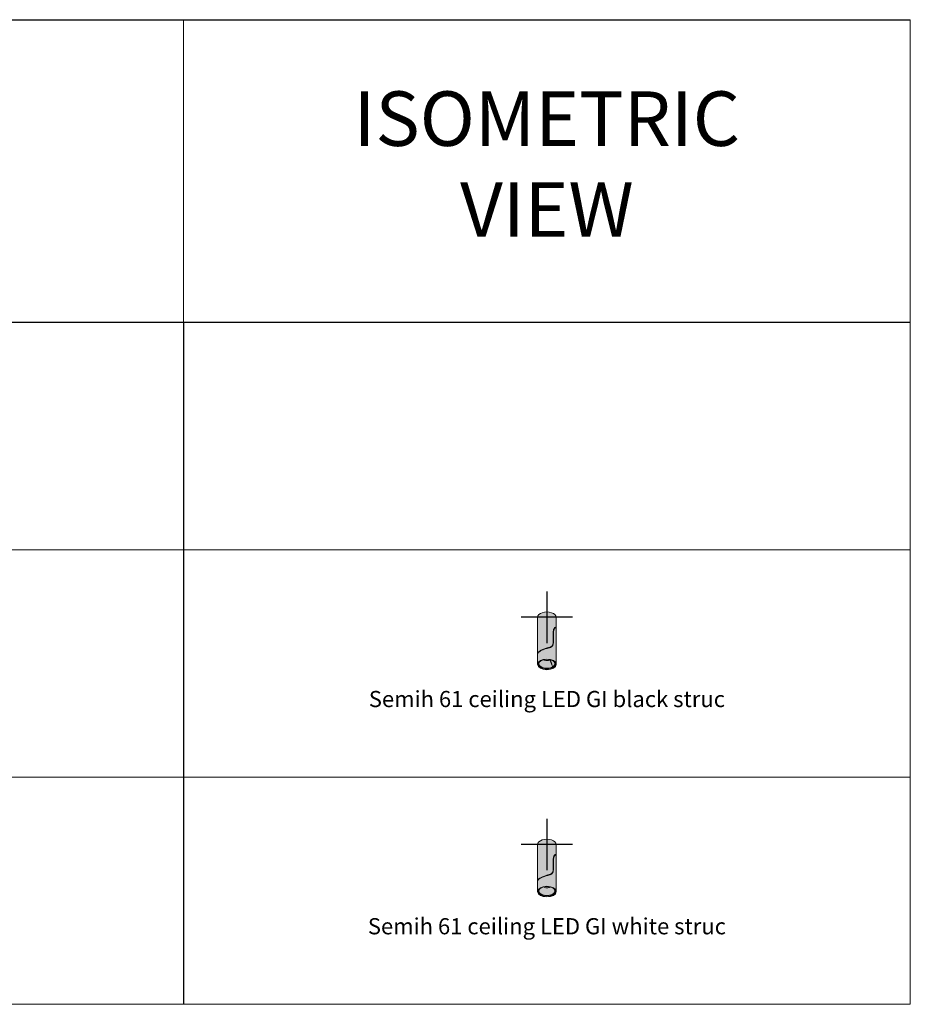
# Model space of a CAD drawing. Units: millimetres. Extents: x -8464 to 36887, y -14478 to -4767.
# Drawn here: x 33946 to 36887, y -8017 to -4767 of the extents above; entities that cross this region are included whole.
import ezdxf

# ---------------------------------------------------------------- set-up
doc = ezdxf.new("R2010")
doc.units = ezdxf.units.MM
doc.layers.add('Z-631_Modular', color=7, linetype='Continuous')
doc.styles.add('MODULARtext', font='verdana.ttf', dxfattribs={"height": 2})
doc.styles.add('T_Dim', font='arial.ttf', dxfattribs={"height": 2})

# ---------------------------------------------------------------- blocks, each defined once
blk = doc.blocks.new('Center_cross')
at = {"color": 1}
for p, q in [((0, 85), (0, -85)), ((85, 0), (-85, 0))]:
    blk.add_line(p, q, dxfattribs=at)
blk = doc.blocks.new('13440009     Semih 61 ceiling LED 2700K Tre dim GI white struc_ISO')
at = {"layer": 'Z-631_Modular', "lineweight": 18}
h = blk.add_hatch(color=256, dxfattribs=at)
h.dxf.hatch_style = 1
h.set_gradient(color1=(192, 192, 192), tint=1, name='CYLINDER')
edge = h.paths.add_edge_path()
edge.add_ellipse((0, 0), major_axis=(30.5, 0), ratio=0.57735, start_angle=0, end_angle=180)
edge.add_line((-30.5, 0), (-30.5, -155.5))
edge.add_ellipse((0, -155.5), major_axis=(-30.5, 0), ratio=0.57735, start_angle=180, end_angle=359.995, ccw=False)
edge.add_line((30.5, -155.5), (30.5, 0))
h = blk.add_hatch(color=256, dxfattribs=at)
h.dxf.hatch_style = 1
h.set_gradient(color1=(192, 192, 192), tint=1, name='INVCYLINDER')
edge = h.paths.add_edge_path()
edge.add_ellipse((0, -155.5), major_axis=(-30.5, 0), ratio=0.57735, start_angle=180, end_angle=359.995)
edge.add_line((-30.5, -155.5), (-30.5, -155.5))
edge.add_ellipse((0, -155.5), major_axis=(-30.5, 0), ratio=0.57735, start_angle=0, end_angle=180)
edge = h.paths.add_edge_path(flags=16)
edge.add_ellipse((0, -155.5), major_axis=(-29, 0), ratio=0.57735, start_angle=0, end_angle=360)
h = blk.add_hatch(color=256, dxfattribs=at)
h.set_gradient(color1=(243, 117, 27), color2=(49, 76, 252), tint=1, name='INVSPHERICAL')
edge = h.paths.add_edge_path()
edge.add_ellipse((0, -155.5), major_axis=(-29, 0), ratio=0.57735, start_angle=0, end_angle=360)
at = {"layer": 'Z-631_Modular', "color": 251, "lineweight": 18, "true_color": 0x636466}
for p, q in [((-30.5, -118.9), (-30.5, 0)), ((30.5, -35.2), (30.5, 0)), ((21.1, -78.6), (21.1, -51.4)), ((21.1, -78.7), (21.1, -51.5)), ((21.8, -79.2), (21.8, -52)), ((22.1, -52), (22.1, -79.2)), ((22.7, -43.6), (22.7, -43.6)), ((30.4, -35.9), (30.4, -35.9)), ((30.5, -36.5), (30.5, -155.5)), ((-30.5, -120.2), (-30.5, -155.5)), ((-22, -110.7), (-22, -110.7))]:
    blk.add_line(p, q, dxfattribs=at)
at = {"layer": 'Z-631_Modular', "lineweight": 18}
for p, q in [((-28.5, -152.3), (-28.5, -152.9)), ((28.4, -152.3), (28.4, -152.9))]:
    blk.add_line(p, q, dxfattribs=at)
at = {"layer": 'Z-631_Modular', "color": 251, "lineweight": 18, "true_color": 0x636466}
for centre, major_axis, ratio, start_param, end_param in [((0, 0), (30.5, 0), 0.57735, 0, 3.141593), ((0.3, -77.9), (17.3, 29.9), 0.57735, 6.057693, 6.057696), ((0.3, -77.9), (17.3, 29.9), 0.57735, 6.000399, 6.052903), ((20.9, -51.5), (0.2, 0), 0.57735, 0, 0.808778), ((21.9, -52.1), (-0.2, 0), 0.57735, 3.903611, 5.497787), ((14.8, -86.3), (28, 48.6), 0.57735, 0.501834, 0.501971), ((14.8, -86.3), (28, 48.6), 0.57735, 0.490281, 0.490376), ((30.3, -35.1), (0.2, 0.012), 0.945422, 4.378313, 6.232948), ((14.8, -86.3), (28, 48.6), 0.57735, 0.386572, 0.387723), ((30.3, -36.3), (0.2, 0.012), 0.948065, 6.23172, 6.283185), ((0.3, -77.9), (-17.3, -29.9), 0.57735, 1.792656, 1.792723), ((20.9, -78.7), (0.2, 0), 0.57735, 0, 0.808778), ((0.3, -77.9), (-17.3, -29.9), 0.57735, 1.79825, 1.853583), ((21.9, -79.2), (-0.2, 0), 0.57735, 3.903611, 5.497787), ((-30.3, -119.2), (-0.2, -0.012), 0.948065, 0, 0.922233), ((-30.3, -119.2), (-0.2, -0.012), 0.948065, 0.935684, 0.938058), ((-14.8, -69.2), (-27.5, -47.7), 0.57735, 1.161108, 1.16111), ((-14.8, -69.2), (-27.5, -47.7), 0.57735, 1.164247, 1.195133), ((0.6, -101.3), (0.046, -0.195), 0.182021, 0.882709, 2.162124), ((0.6, -102.6), (-0.044, 0.195), 0.17751, 5.304963, 6.283185)]:
    blk.add_ellipse(centre, major_axis=major_axis, ratio=ratio, start_param=start_param, end_param=end_param, dxfattribs=at)
for major_axis in [(-30.5, 0), (-29, 0)]:
    blk.add_ellipse((0, -155.5), major_axis=major_axis, ratio=0.57735, dxfattribs=at)
at = {"layer": 'Z-631_Modular', "lineweight": 18}
for centre, major_axis, start_param, end_param in [((0, -152.9), (-26.6, 0), 5.785472, 9.922491), ((0, -152.9), (-28.4, 0), 6.233547, 9.474417), ((0, -152.3), (-28.5, 0), 6.279433, 6.283185), ((0, -134.3), (-14.8, 0), 0.731282, 2.356204), ((0, -134.3), (14.8, 0), 5.497796, 5.551904), ((0, -152.3), (28.5, 0), 0, 0.003752)]:
    blk.add_ellipse(centre, major_axis=major_axis, ratio=0.57735, start_param=start_param, end_param=end_param, dxfattribs=at)
at = {"layer": 'Z-631_Modular', "color": 251, "lineweight": 18, "true_color": 0x636466}
for points, knots in [([(21.1, -51.4), (21.1, -48.3), (21.2, -45.3), (21.8, -42.5), (21.8, -42.5), (21.8, -42.5), (21.8, -42.4), (22.1, -41.1), (22.5, -39.9), (23, -38.8), (23.5, -37.6), (24, -36.6), (24.6, -35.8), (24.7, -35.8), (24.7, -35.7), (24.7, -35.7), (25.3, -34.9), (26, -34.3), (26.6, -33.9), (27.3, -33.4), (27.9, -33.2), (28.5, -33.1), (28.5, -33.1), (28.5, -33.1), (28.5, -33.1), (29.1, -33.1), (29.6, -33.3), (29.9, -33.6), (29.9, -33.6), (29.9, -33.6), (29.9, -33.6), (30.2, -33.9), (30.5, -34.4), (30.5, -35)], [0, 0, 0, 0, 0.246667, 0.246667, 0.246667, 0.25, 0.25, 0.25, 0.370552, 0.370552, 0.370552, 0.496112, 0.496112, 0.496112, 0.5, 0.5, 0.5, 0.621893, 0.621893, 0.621893, 0.747785, 0.747785, 0.747785, 0.75, 0.75, 0.75, 0.873841, 0.873841, 0.873841, 0.875, 0.875, 0.875, 1, 1, 1, 1]), ([(28.7, -33.4), (27.9, -33.3), (26.9, -33.7), (25, -35.4), (24.1, -36.6), (22.5, -39.9), (21.9, -41.9), (21.2, -46.5), (21.1, -49), (21.1, -51.5)], [0, 0, 0, 0, 0.880717, 0.880717, 1.723311, 1.723311, 2.63906, 2.63906, 3.567965, 3.567965, 3.567965, 3.567965]), ([(21.8, -52), (21.8, -49), (22, -46), (23, -40.8), (24, -38.6), (26.2, -35.4), (27.5, -34.5), (28.7, -34.4), (28.8, -34.4), (28.9, -34.4)], [0, 0, 0, 0, 0.25, 0.25, 0.5, 0.5, 0.75, 0.75, 0.7836518, 0.7836518, 0.7836518, 0.7836518]), ([(30.5, -36.3), (30.4, -35.7), (30.3, -35.3), (29.9, -35), (29.6, -34.7), (29.2, -34.5), (28.7, -34.6), (28.7, -34.6), (28.7, -34.6), (28.7, -34.6), (27.7, -34.7), (26.4, -35.6), (25.3, -37.1), (25.3, -37.1), (25.3, -37.1), (25.3, -37.1), (24.7, -37.9), (24.2, -38.9), (23.8, -39.9), (23.4, -41), (23, -42.2), (22.8, -43.5), (22.8, -43.5), (22.8, -43.5), (22.8, -43.5), (22.2, -46.1), (22.1, -49), (22.1, -52)], [0, 0, 0, 0, 0.125416, 0.125416, 0.125416, 0.25, 0.25, 0.25, 0.250732, 0.250732, 0.250732, 0.5, 0.5, 0.5, 0.500924, 0.500924, 0.500924, 0.625804, 0.625804, 0.625804, 0.75, 0.75, 0.75, 0.750577, 0.750577, 0.750577, 1, 1, 1, 1]), ([(30.2, -35.2), (30.2, -34.6), (30, -34.1), (29.7, -33.8), (29.7, -33.8), (29.7, -33.8), (29.7, -33.8), (29.4, -33.5), (29.1, -33.4), (28.7, -33.4)], [0, 0, 0, 0, 0.125, 0.125, 0.125, 0.1254649, 0.1254649, 0.1254649, 0.2212682, 0.2212682, 0.2212682, 0.2212682]), ([(28.9, -34.4), (29.6, -34.5), (30.2, -35), (30.4, -35.9), (30.5, -36.1), (30.5, -36.3)], [0, 0, 0, 0, 0.7600715, 0.7600715, 0.9522977, 0.9522977, 0.9522977, 0.9522977]), ([(0.6, -101.2), (2.4, -100.8), (4.1, -100.4), (5.7, -99.9), (7.3, -99.5), (8.9, -99), (10.3, -98.4), (10.3, -98.4), (10.3, -98.4), (10.3, -98.4), (13.1, -97.2), (15.4, -95.8), (17, -93.9), (17, -93.9), (17, -93.9), (17, -93.9), (17.9, -93), (18.5, -91.9), (19.1, -90.8), (19.6, -89.6), (20, -88.4), (20.3, -87.1), (20.3, -87.1), (20.3, -87.1), (20.3, -87.1), (20.9, -84.5), (21.1, -81.6), (21.1, -78.6)], [0, 0, 0, 0, 0.125416, 0.125416, 0.125416, 0.25, 0.25, 0.25, 0.250732, 0.250732, 0.250732, 0.5, 0.5, 0.5, 0.500924, 0.500924, 0.500924, 0.625804, 0.625804, 0.625804, 0.75, 0.75, 0.75, 0.750577, 0.750577, 0.750577, 1, 1, 1, 1]), ([(22.1, -79.2), (22.1, -82.3), (21.9, -85.3), (21.3, -88), (21.3, -88.1), (21.3, -88.1), (21.3, -88.1), (21, -89.5), (20.6, -90.7), (20.1, -91.8), (19.5, -93), (18.8, -94.1), (18, -95.1), (17.9, -95.1), (17.9, -95.1), (17.9, -95.2), (17, -96.1), (16, -96.9), (14.9, -97.6), (13.7, -98.4), (12.4, -99), (10.9, -99.6), (10.9, -99.6), (10.8, -99.6), (10.8, -99.6), (9.3, -100.2), (7.7, -100.7), (6, -101.2), (6, -101.2), (6, -101.2), (6, -101.2), (4.3, -101.6), (2.5, -102), (0.6, -102.5)], [0, 0, 0, 0, 0.246667, 0.246667, 0.246667, 0.25, 0.25, 0.25, 0.370552, 0.370552, 0.370552, 0.496112, 0.496112, 0.496112, 0.5, 0.5, 0.5, 0.621893, 0.621893, 0.621893, 0.747785, 0.747785, 0.747785, 0.75, 0.75, 0.75, 0.873841, 0.873841, 0.873841, 0.875, 0.875, 0.875, 1, 1, 1, 1]), ([(0.6, -102.4), (3.2, -101.8), (5.9, -101.1), (10.5, -99.7), (12.6, -98.8), (16, -96.8), (17.4, -95.5), (18.6, -93.9), (18.7, -93.7), (18.8, -93.6)], [0, 0, 0, 0, 0.840789, 0.840789, 1.660339, 1.660339, 2.490499, 2.490499, 2.574471, 2.574471, 2.574471, 2.574471]), ([(18.2, -92.6), (17.9, -93.1), (17.5, -93.6), (15.4, -96), (13.2, -97.5), (9, -99.2), (7.4, -99.7), (4.1, -100.6), (2.4, -101), (0.7, -101.4)], [0.4362436, 0.4362436, 0.4362436, 0.4362436, 0.5, 0.5, 0.75, 0.75, 0.875, 0.875, 1, 1, 1, 1]), ([(14.8, -97.5), (15.9, -96), (17, -94.5), (18.1, -92.9), (18.1, -92.7), (18.2, -92.6)], [2.147154, 2.147154, 2.147154, 2.147154, 2.2649843, 2.2649843, 2.2749189, 2.2749189, 2.2749189, 2.2749189]), ([(21.1, -78.7), (21.1, -81.2), (21, -83.7), (20.2, -88.5), (19.4, -90.7), (18.2, -92.6)], [0, 0, 0, 0, 0.938034, 0.938034, 1.921631, 1.921631, 1.921631, 1.921631]), ([(18.8, -93.6), (19.1, -93), (19.5, -92.4), (19.8, -91.8), (20.3, -90.7), (20.7, -89.4), (21, -88.1), (21, -88), (21, -88), (21, -88), (21.6, -85.3), (21.8, -82.3), (21.8, -79.2)], [0.5621772, 0.5621772, 0.5621772, 0.5621772, 0.6270507, 0.6270507, 0.6270507, 0.75, 0.75, 0.75, 0.7518817, 0.7518817, 0.7518817, 1, 1, 1, 1]), ([(-30.5, -119), (-30.5, -118.4), (-30.3, -117.8), (-30, -117.1), (-29.7, -116.4), (-29.1, -115.7), (-28.4, -114.9), (-27.6, -114.2), (-26.7, -113.4), (-25.5, -112.6), (-24.4, -111.8), (-23, -110.9), (-21.6, -110.1), (-20.1, -109.2), (-18.5, -108.4), (-16.7, -107.5), (-15, -106.7), (-13.2, -105.8), (-11.2, -105.1), (-9.3, -104.3), (-7.4, -103.6), (-5.4, -102.9), (-3.4, -102.3), (-1.4, -101.7), (0.6, -101.2)], [0.0127626, 0.0127626, 0.0127626, 0.0127626, 0.1249702, 0.1249702, 0.1249702, 0.2499584, 0.2499584, 0.2499584, 0.3749689, 0.3749689, 0.3749689, 0.4999989, 0.4999989, 0.4999989, 0.6250272, 0.6250272, 0.6250272, 0.75, 0.75, 0.75, 0.8750309, 0.8750309, 0.8750309, 1, 1, 1, 1]), ([(-30.5, -120.2), (-30.5, -119), (-29.9, -117.8), (-27.8, -115.4), (-26.1, -114), (-22.1, -111.4), (-19.8, -110.1), (-14.9, -107.7), (-12.2, -106.5), (-6.7, -104.4), (-3.7, -103.4), (-0.3, -102.6), (0.1, -102.5), (0.6, -102.4)], [0, 0, 0, 0, 1.025124, 1.025124, 2.049284, 2.049284, 2.97534, 2.97534, 3.851716, 3.851716, 4.777552, 4.777552, 4.908605, 4.908605, 4.908605, 4.908605]), ([(0.6, -102.5), (-1.4, -102.9), (-3.4, -103.5), (-5.4, -104.1), (-7.4, -104.7), (-9.4, -105.5), (-11.3, -106.2), (-13.2, -107), (-15, -107.8), (-16.7, -108.7), (-18.4, -109.5), (-20.1, -110.4), (-21.6, -111.2), (-23, -112.1), (-24.4, -112.9), (-25.5, -113.7), (-26.7, -114.6), (-27.6, -115.3), (-28.4, -116.1), (-29.1, -116.9), (-29.7, -117.6), (-30, -118.3), (-30.4, -119), (-30.5, -119.6), (-30.5, -120.2)], [0, 0, 0, 0, 0.1249718, 0.1249718, 0.1249718, 0.2499606, 0.2499606, 0.2499606, 0.3749706, 0.3749706, 0.3749706, 0.499999, 0.499999, 0.499999, 0.6250258, 0.6250258, 0.6250258, 0.75, 0.75, 0.75, 0.8750294, 0.8750294, 0.8750294, 0.9872428, 0.9872428, 0.9872428, 0.9872428]), ([(0.7, -101.4), (-1.3, -101.9), (-3.3, -102.5), (-5.3, -103.1), (-7.3, -103.8), (-9.2, -104.5), (-11.1, -105.3), (-13, -106.1), (-14.9, -106.9), (-16.6, -107.8), (-18.3, -108.6), (-20, -109.5), (-21.4, -110.3), (-22.9, -111.2), (-24.2, -112), (-25.4, -112.8), (-26.5, -113.6), (-27.4, -114.4), (-28.2, -115.2), (-29, -115.9), (-29.5, -116.6), (-29.9, -117.3), (-30.2, -117.9), (-30.3, -118.5), (-30.4, -119.1)], [0, 0, 0, 0, 0.1249045, 0.1249045, 0.1249045, 0.2498869, 0.2498869, 0.2498869, 0.3749286, 0.3749286, 0.3749286, 0.5, 0.5, 0.5, 0.625, 0.625, 0.625, 0.75, 0.75, 0.75, 0.875, 0.875, 0.875, 0.9865343, 0.9865343, 0.9865343, 0.9865343])]:
    blk.add_open_spline(points, degree=3, knots=knots, dxfattribs=at)
for points in [[(24, -39.4), (24, -39.4), (24, -39.4), (24, -39.4)], [(26.3, -34.3), (27.2, -34.3), (28, -34.3), (28.9, -34.4)], [(28.7, -33.4), (28.7, -33.4), (28.7, -33.4), (28.7, -33.4)], [(30.2, -35.3), (30.2, -35.3), (30.2, -35.3), (30.2, -35.2)], [(30.5, -35.3), (30.5, -35.5), (30.5, -35.7), (30.4, -35.9)], [(30.5, -35), (30.5, -35.1), (30.5, -35.2), (30.5, -35.3)], [(30.5, -35.3), (30.5, -35.3), (30.5, -35.3), (30.5, -35.3)], [(30.5, -36.5), (30.5, -36.4), (30.5, -36.4), (30.5, -36.3)], [(30.5, -36.3), (30.5, -36.4), (30.5, -36.4), (30.5, -36.5)], [(18.2, -92.6), (18.2, -92.6), (18.2, -92.6), (18.2, -92.6)], [(18.8, -93.6), (18.8, -93.6), (18.8, -93.6), (18.8, -93.6)], [(-30.5, -119.2), (-30.5, -119.1), (-30.5, -119), (-30.5, -119)], [(-30.5, -119.5), (-30.5, -119.4), (-30.5, -119.3), (-30.5, -119.2)], [(-30.5, -119.5), (-30.5, -119.5), (-30.5, -119.5), (-30.5, -119.5)], [(-30.5, -120.2), (-30.5, -120.2), (-30.5, -120.2), (-30.5, -120.2)], [(-30.4, -119.1), (-30.4, -119.1), (-30.4, -119.1), (-30.4, -119.1)], [(-22.3, -110.5), (-22.3, -110.5), (-22.3, -110.5), (-22.3, -110.5)], [(-22.3, -110.8), (-22.3, -110.8), (-22.3, -110.8), (-22.3, -110.8)], [(-21.9, -110.3), (-21.9, -110.3), (-21.9, -110.3), (-21.9, -110.3)], [(-16.9, -107.6), (-16.9, -107.6), (-16.9, -107.6), (-16.9, -107.6)], [(14.6, -97.8), (14.6, -97.8), (14.6, -97.8), (14.6, -97.8)]]:
    blk.add_open_spline(points, degree=3, dxfattribs=at)
blk = doc.blocks.new('13440032     Semih 61 ceiling LED 2700K Tre dim GI black struc_ISO')
at = {"layer": 'Z-631_Modular', "lineweight": 18}
h = blk.add_hatch(color=256, dxfattribs=at)
h.dxf.hatch_style = 1
h.set_gradient(color1=(51, 51, 51), color2=(107, 107, 107), tint=1, name='CYLINDER')
edge = h.paths.add_edge_path()
edge.add_ellipse((0, 0), major_axis=(30.5, 0), ratio=0.57735, start_angle=0, end_angle=180)
edge.add_line((-30.5, 0), (-30.5, -155.5))
edge.add_ellipse((0, -155.5), major_axis=(-30.5, 0), ratio=0.57735, start_angle=180, end_angle=359.995, ccw=False)
edge.add_line((30.5, -155.5), (30.5, 0))
h = blk.add_hatch(color=256, dxfattribs=at)
h.dxf.hatch_style = 1
h.set_gradient(color1=(51, 51, 51), color2=(107, 107, 107), tint=1, name='INVCYLINDER')
edge = h.paths.add_edge_path()
edge.add_ellipse((0, -155.5), major_axis=(-30.5, 0), ratio=0.57735, start_angle=180, end_angle=359.995)
edge.add_line((-30.5, -155.5), (-30.5, -155.5))
edge.add_ellipse((0, -155.5), major_axis=(-30.5, 0), ratio=0.57735, start_angle=0, end_angle=180)
edge = h.paths.add_edge_path(flags=16)
edge.add_ellipse((0, -155.5), major_axis=(-29, 0), ratio=0.57735, start_angle=0, end_angle=360)
h = blk.add_hatch(color=256, dxfattribs=at)
h.set_gradient(color1=(243, 117, 27), color2=(49, 76, 252), tint=1, name='INVSPHERICAL')
edge = h.paths.add_edge_path()
edge.add_ellipse((0, -155.5), major_axis=(-29, 0), ratio=0.57735, start_angle=0, end_angle=360)
for p, q in [((-30.5, -118.9), (-30.5, 0)), ((30.5, -35.2), (30.5, 0)), ((21.1, -78.6), (21.1, -51.4)), ((21.1, -78.7), (21.1, -51.5)), ((21.8, -79.2), (21.8, -52)), ((22.1, -52), (22.1, -79.2)), ((22.7, -43.6), (22.7, -43.6)), ((30.4, -35.9), (30.4, -35.9)), ((30.5, -36.5), (30.5, -155.5)), ((-30.5, -120.2), (-30.5, -155.5)), ((-22, -110.7), (-22, -110.7)), ((-28.5, -152.3), (-28.5, -152.9)), ((28.4, -152.3), (28.4, -152.9))]:
    blk.add_line(p, q, dxfattribs=at)
for centre, major_axis, ratio, start_param, end_param in [((0, 0), (30.5, 0), 0.57735, 0, 3.141593), ((0.3, -77.9), (17.3, 29.9), 0.57735, 6.057693, 6.057696), ((0.3, -77.9), (17.3, 29.9), 0.57735, 6.000399, 6.052903), ((20.9, -51.5), (0.2, 0), 0.57735, 0, 0.808778), ((21.9, -52.1), (-0.2, 0), 0.57735, 3.903611, 5.497787), ((14.8, -86.3), (28, 48.6), 0.57735, 0.501834, 0.501971), ((14.8, -86.3), (28, 48.6), 0.57735, 0.490281, 0.490376), ((30.3, -35.1), (0.2, 0.012), 0.945422, 4.378313, 6.232948), ((14.8, -86.3), (28, 48.6), 0.57735, 0.386572, 0.387723), ((30.3, -36.3), (0.2, 0.012), 0.948065, 6.23172, 6.283185), ((0.3, -77.9), (-17.3, -29.9), 0.57735, 1.792656, 1.792723), ((20.9, -78.7), (0.2, 0), 0.57735, 0, 0.808778), ((0.3, -77.9), (-17.3, -29.9), 0.57735, 1.79825, 1.853583), ((21.9, -79.2), (-0.2, 0), 0.57735, 3.903611, 5.497787), ((-30.3, -119.2), (-0.2, -0.012), 0.948065, 0, 0.922233), ((-30.3, -119.2), (-0.2, -0.012), 0.948065, 0.935684, 0.938058), ((-14.8, -69.2), (-27.5, -47.7), 0.57735, 1.161108, 1.16111), ((-14.8, -69.2), (-27.5, -47.7), 0.57735, 1.164247, 1.195133), ((0.6, -101.3), (0.046, -0.195), 0.182021, 0.882709, 2.162124), ((0.6, -102.6), (-0.044, 0.195), 0.17751, 5.304963, 6.283185), ((0, -152.9), (-26.6, 0), 0.57735, 5.785472, 9.922491), ((0, -152.9), (-28.4, 0), 0.57735, 6.233547, 9.474417), ((0, -152.3), (-28.5, 0), 0.57735, 6.279433, 6.283185), ((0, -134.3), (-14.8, 0), 0.57735, 0.731282, 2.356204), ((0, -134.3), (14.8, 0), 0.57735, 5.497796, 5.551904), ((0, -152.3), (28.5, 0), 0.57735, 0, 0.003752)]:
    blk.add_ellipse(centre, major_axis=major_axis, ratio=ratio, start_param=start_param, end_param=end_param, dxfattribs=at)
for major_axis in [(-30.5, 0), (-29, 0)]:
    blk.add_ellipse((0, -155.5), major_axis=major_axis, ratio=0.57735, dxfattribs=at)
for points, knots in [([(21.1, -51.4), (21.1, -48.3), (21.2, -45.3), (21.8, -42.5), (21.8, -42.5), (21.8, -42.5), (21.8, -42.4), (22.1, -41.1), (22.5, -39.9), (23, -38.8), (23.5, -37.6), (24, -36.6), (24.6, -35.8), (24.7, -35.8), (24.7, -35.7), (24.7, -35.7), (25.3, -34.9), (26, -34.3), (26.6, -33.9), (27.3, -33.4), (27.9, -33.2), (28.5, -33.1), (28.5, -33.1), (28.5, -33.1), (28.5, -33.1), (29.1, -33.1), (29.6, -33.3), (29.9, -33.6), (29.9, -33.6), (29.9, -33.6), (29.9, -33.6), (30.2, -33.9), (30.5, -34.4), (30.5, -35)], [0, 0, 0, 0, 0.246667, 0.246667, 0.246667, 0.25, 0.25, 0.25, 0.370552, 0.370552, 0.370552, 0.496112, 0.496112, 0.496112, 0.5, 0.5, 0.5, 0.621893, 0.621893, 0.621893, 0.747785, 0.747785, 0.747785, 0.75, 0.75, 0.75, 0.873841, 0.873841, 0.873841, 0.875, 0.875, 0.875, 1, 1, 1, 1]), ([(28.7, -33.4), (27.9, -33.3), (26.9, -33.7), (25, -35.4), (24.1, -36.6), (22.5, -39.9), (21.9, -41.9), (21.2, -46.5), (21.1, -49), (21.1, -51.5)], [0, 0, 0, 0, 0.880717, 0.880717, 1.723311, 1.723311, 2.63906, 2.63906, 3.567965, 3.567965, 3.567965, 3.567965]), ([(21.8, -52), (21.8, -49), (22, -46), (23, -40.8), (24, -38.6), (26.2, -35.4), (27.5, -34.5), (28.7, -34.4), (28.8, -34.4), (28.9, -34.4)], [0, 0, 0, 0, 0.25, 0.25, 0.5, 0.5, 0.75, 0.75, 0.7836518, 0.7836518, 0.7836518, 0.7836518]), ([(30.5, -36.3), (30.4, -35.7), (30.3, -35.3), (29.9, -35), (29.6, -34.7), (29.2, -34.5), (28.7, -34.6), (28.7, -34.6), (28.7, -34.6), (28.7, -34.6), (27.7, -34.7), (26.4, -35.6), (25.3, -37.1), (25.3, -37.1), (25.3, -37.1), (25.3, -37.1), (24.7, -37.9), (24.2, -38.9), (23.8, -39.9), (23.4, -41), (23, -42.2), (22.8, -43.5), (22.8, -43.5), (22.8, -43.5), (22.8, -43.5), (22.2, -46.1), (22.1, -49), (22.1, -52)], [0, 0, 0, 0, 0.125416, 0.125416, 0.125416, 0.25, 0.25, 0.25, 0.250732, 0.250732, 0.250732, 0.5, 0.5, 0.5, 0.500924, 0.500924, 0.500924, 0.625804, 0.625804, 0.625804, 0.75, 0.75, 0.75, 0.750577, 0.750577, 0.750577, 1, 1, 1, 1]), ([(30.2, -35.2), (30.2, -34.6), (30, -34.1), (29.7, -33.8), (29.7, -33.8), (29.7, -33.8), (29.7, -33.8), (29.4, -33.5), (29.1, -33.4), (28.7, -33.4)], [0, 0, 0, 0, 0.125, 0.125, 0.125, 0.1254649, 0.1254649, 0.1254649, 0.2212682, 0.2212682, 0.2212682, 0.2212682]), ([(28.9, -34.4), (29.6, -34.5), (30.2, -35), (30.4, -35.9), (30.5, -36.1), (30.5, -36.3)], [0, 0, 0, 0, 0.7600715, 0.7600715, 0.9522977, 0.9522977, 0.9522977, 0.9522977]), ([(0.6, -101.2), (2.4, -100.8), (4.1, -100.4), (5.7, -99.9), (7.3, -99.5), (8.9, -99), (10.3, -98.4), (10.3, -98.4), (10.3, -98.4), (10.3, -98.4), (13.1, -97.2), (15.4, -95.8), (17, -93.9), (17, -93.9), (17, -93.9), (17, -93.9), (17.9, -93), (18.5, -91.9), (19.1, -90.8), (19.6, -89.6), (20, -88.4), (20.3, -87.1), (20.3, -87.1), (20.3, -87.1), (20.3, -87.1), (20.9, -84.5), (21.1, -81.6), (21.1, -78.6)], [0, 0, 0, 0, 0.125416, 0.125416, 0.125416, 0.25, 0.25, 0.25, 0.250732, 0.250732, 0.250732, 0.5, 0.5, 0.5, 0.500924, 0.500924, 0.500924, 0.625804, 0.625804, 0.625804, 0.75, 0.75, 0.75, 0.750577, 0.750577, 0.750577, 1, 1, 1, 1]), ([(22.1, -79.2), (22.1, -82.3), (21.9, -85.3), (21.3, -88), (21.3, -88.1), (21.3, -88.1), (21.3, -88.1), (21, -89.5), (20.6, -90.7), (20.1, -91.8), (19.5, -93), (18.8, -94.1), (18, -95.1), (17.9, -95.1), (17.9, -95.1), (17.9, -95.2), (17, -96.1), (16, -96.9), (14.9, -97.6), (13.7, -98.4), (12.4, -99), (10.9, -99.6), (10.9, -99.6), (10.8, -99.6), (10.8, -99.6), (9.3, -100.2), (7.7, -100.7), (6, -101.2), (6, -101.2), (6, -101.2), (6, -101.2), (4.3, -101.6), (2.5, -102), (0.6, -102.5)], [0, 0, 0, 0, 0.246667, 0.246667, 0.246667, 0.25, 0.25, 0.25, 0.370552, 0.370552, 0.370552, 0.496112, 0.496112, 0.496112, 0.5, 0.5, 0.5, 0.621893, 0.621893, 0.621893, 0.747785, 0.747785, 0.747785, 0.75, 0.75, 0.75, 0.873841, 0.873841, 0.873841, 0.875, 0.875, 0.875, 1, 1, 1, 1]), ([(0.6, -102.4), (3.2, -101.8), (5.9, -101.1), (10.5, -99.7), (12.6, -98.8), (16, -96.8), (17.4, -95.5), (18.6, -93.9), (18.7, -93.7), (18.8, -93.6)], [0, 0, 0, 0, 0.840789, 0.840789, 1.660339, 1.660339, 2.490499, 2.490499, 2.574471, 2.574471, 2.574471, 2.574471]), ([(18.2, -92.6), (17.9, -93.1), (17.5, -93.6), (15.4, -96), (13.2, -97.5), (9, -99.2), (7.4, -99.7), (4.1, -100.6), (2.4, -101), (0.7, -101.4)], [0.4362436, 0.4362436, 0.4362436, 0.4362436, 0.5, 0.5, 0.75, 0.75, 0.875, 0.875, 1, 1, 1, 1]), ([(14.8, -97.5), (15.9, -96), (17, -94.5), (18.1, -92.9), (18.1, -92.7), (18.2, -92.6)], [2.147154, 2.147154, 2.147154, 2.147154, 2.2649843, 2.2649843, 2.2749189, 2.2749189, 2.2749189, 2.2749189]), ([(21.1, -78.7), (21.1, -81.2), (21, -83.7), (20.2, -88.5), (19.4, -90.7), (18.2, -92.6)], [0, 0, 0, 0, 0.938034, 0.938034, 1.921631, 1.921631, 1.921631, 1.921631]), ([(18.8, -93.6), (19.1, -93), (19.5, -92.4), (19.8, -91.8), (20.3, -90.7), (20.7, -89.4), (21, -88.1), (21, -88), (21, -88), (21, -88), (21.6, -85.3), (21.8, -82.3), (21.8, -79.2)], [0.5621772, 0.5621772, 0.5621772, 0.5621772, 0.6270507, 0.6270507, 0.6270507, 0.75, 0.75, 0.75, 0.7518817, 0.7518817, 0.7518817, 1, 1, 1, 1]), ([(-30.5, -119), (-30.5, -118.4), (-30.3, -117.8), (-30, -117.1), (-29.7, -116.4), (-29.1, -115.7), (-28.4, -114.9), (-27.6, -114.2), (-26.7, -113.4), (-25.5, -112.6), (-24.4, -111.8), (-23, -110.9), (-21.6, -110.1), (-20.1, -109.2), (-18.5, -108.4), (-16.7, -107.5), (-15, -106.7), (-13.2, -105.8), (-11.2, -105.1), (-9.3, -104.3), (-7.4, -103.6), (-5.4, -102.9), (-3.4, -102.3), (-1.4, -101.7), (0.6, -101.2)], [0.0127626, 0.0127626, 0.0127626, 0.0127626, 0.1249702, 0.1249702, 0.1249702, 0.2499584, 0.2499584, 0.2499584, 0.3749689, 0.3749689, 0.3749689, 0.4999989, 0.4999989, 0.4999989, 0.6250272, 0.6250272, 0.6250272, 0.75, 0.75, 0.75, 0.8750309, 0.8750309, 0.8750309, 1, 1, 1, 1]), ([(-30.5, -120.2), (-30.5, -119), (-29.9, -117.8), (-27.8, -115.4), (-26.1, -114), (-22.1, -111.4), (-19.8, -110.1), (-14.9, -107.7), (-12.2, -106.5), (-6.7, -104.4), (-3.7, -103.4), (-0.3, -102.6), (0.1, -102.5), (0.6, -102.4)], [0, 0, 0, 0, 1.025124, 1.025124, 2.049284, 2.049284, 2.97534, 2.97534, 3.851716, 3.851716, 4.777552, 4.777552, 4.908605, 4.908605, 4.908605, 4.908605]), ([(0.6, -102.5), (-1.4, -102.9), (-3.4, -103.5), (-5.4, -104.1), (-7.4, -104.7), (-9.4, -105.5), (-11.3, -106.2), (-13.2, -107), (-15, -107.8), (-16.7, -108.7), (-18.4, -109.5), (-20.1, -110.4), (-21.6, -111.2), (-23, -112.1), (-24.4, -112.9), (-25.5, -113.7), (-26.7, -114.6), (-27.6, -115.3), (-28.4, -116.1), (-29.1, -116.9), (-29.7, -117.6), (-30, -118.3), (-30.4, -119), (-30.5, -119.6), (-30.5, -120.2)], [0, 0, 0, 0, 0.1249718, 0.1249718, 0.1249718, 0.2499606, 0.2499606, 0.2499606, 0.3749706, 0.3749706, 0.3749706, 0.499999, 0.499999, 0.499999, 0.6250258, 0.6250258, 0.6250258, 0.75, 0.75, 0.75, 0.8750294, 0.8750294, 0.8750294, 0.9872428, 0.9872428, 0.9872428, 0.9872428]), ([(0.7, -101.4), (-1.3, -101.9), (-3.3, -102.5), (-5.3, -103.1), (-7.3, -103.8), (-9.2, -104.5), (-11.1, -105.3), (-13, -106.1), (-14.9, -106.9), (-16.6, -107.8), (-18.3, -108.6), (-20, -109.5), (-21.4, -110.3), (-22.9, -111.2), (-24.2, -112), (-25.4, -112.8), (-26.5, -113.6), (-27.4, -114.4), (-28.2, -115.2), (-29, -115.9), (-29.5, -116.6), (-29.9, -117.3), (-30.2, -117.9), (-30.3, -118.5), (-30.4, -119.1)], [0, 0, 0, 0, 0.1249045, 0.1249045, 0.1249045, 0.2498869, 0.2498869, 0.2498869, 0.3749286, 0.3749286, 0.3749286, 0.5, 0.5, 0.5, 0.625, 0.625, 0.625, 0.75, 0.75, 0.75, 0.875, 0.875, 0.875, 0.9865343, 0.9865343, 0.9865343, 0.9865343]), ([(10.4, -140.3), (10.5, -140.4), (10.5, -140.5), (10.5, -140.6), (10.7, -141), (10.9, -141.4), (11.1, -141.8), (11.3, -142.3), (11.5, -142.8), (11.7, -143.3), (11.9, -143.8), (12.1, -144.4), (12.3, -144.9), (12.6, -145.5), (12.8, -146.2), (13, -146.8), (13.3, -147.5), (13.6, -148.2), (13.9, -149), (14.2, -149.9), (14.6, -150.8), (14.9, -151.7), (15.3, -152.8), (15.6, -153.8), (16, -154.9), (16.5, -156.1), (17, -157.5), (17.4, -158.8), (18, -160.5), (18.5, -162), (19.1, -163.7)], [0.0000028, 0.0000028, 0.0000028, 0.0000028, 0.0112306, 0.0112306, 0.0112306, 0.0647437, 0.0647437, 0.0647437, 0.1255726, 0.1255726, 0.1255726, 0.1958476, 0.1958476, 0.1958476, 0.2775232, 0.2775232, 0.2775232, 0.3728376, 0.3728376, 0.3728376, 0.4804955, 0.4804955, 0.4804955, 0.6292513, 0.6292513, 0.6292513, 0.7929536, 0.7929536, 0.7929536, 0.9938705, 0.9938705, 0.9938705, 0.9938705])]:
    blk.add_open_spline(points, degree=3, knots=knots, dxfattribs=at)
for points in [[(24, -39.4), (24, -39.4), (24, -39.4), (24, -39.4)], [(26.3, -34.3), (27.2, -34.3), (28, -34.3), (28.9, -34.4)], [(28.7, -33.4), (28.7, -33.4), (28.7, -33.4), (28.7, -33.4)], [(30.2, -35.3), (30.2, -35.3), (30.2, -35.3), (30.2, -35.2)], [(30.5, -35.3), (30.5, -35.5), (30.5, -35.7), (30.4, -35.9)], [(30.5, -35), (30.5, -35.1), (30.5, -35.2), (30.5, -35.3)], [(30.5, -35.3), (30.5, -35.3), (30.5, -35.3), (30.5, -35.3)], [(30.5, -36.5), (30.5, -36.4), (30.5, -36.4), (30.5, -36.3)], [(30.5, -36.3), (30.5, -36.4), (30.5, -36.4), (30.5, -36.5)], [(18.2, -92.6), (18.2, -92.6), (18.2, -92.6), (18.2, -92.6)], [(18.8, -93.6), (18.8, -93.6), (18.8, -93.6), (18.8, -93.6)], [(-30.5, -119.2), (-30.5, -119.1), (-30.5, -119), (-30.5, -119)], [(-30.5, -119.5), (-30.5, -119.4), (-30.5, -119.3), (-30.5, -119.2)], [(-30.5, -119.5), (-30.5, -119.5), (-30.5, -119.5), (-30.5, -119.5)], [(-30.5, -120.2), (-30.5, -120.2), (-30.5, -120.2), (-30.5, -120.2)], [(-30.4, -119.1), (-30.4, -119.1), (-30.4, -119.1), (-30.4, -119.1)], [(-22.3, -110.5), (-22.3, -110.5), (-22.3, -110.5), (-22.3, -110.5)], [(-22.3, -110.8), (-22.3, -110.8), (-22.3, -110.8), (-22.3, -110.8)], [(-21.9, -110.3), (-21.9, -110.3), (-21.9, -110.3), (-21.9, -110.3)], [(-16.9, -107.6), (-16.9, -107.6), (-16.9, -107.6), (-16.9, -107.6)], [(14.6, -97.8), (14.6, -97.8), (14.6, -97.8), (14.6, -97.8)]]:
    blk.add_open_spline(points, degree=3, dxfattribs=at)

msp = doc.modelspace()

# ---------------------------------------------------------------- linework, layer by layer
at = {"layer": 'Z-631_Modular'}
for p, q in [((27287, -4767), (36887, -4767)), ((36887, -5767), (27287, -5767)), ((34487, -5767), (34487, -7267)), ((34487, -6517), (34487, -8017))]:
    msp.add_line(p, q, dxfattribs=at)
at = {"layer": 'Z-631_Modular', "color": 7, "linetype": 'Continuous', "lineweight": 18}
for p, q in [((34487, -5767), (34487, -4767)), ((36887, -8017), (36887, -4767)), ((22887, -6517), (36887, -6517)), ((22887, -7267), (36887, -7267)), ((22887, -8017), (36887, -8017))]:
    msp.add_line(p, q, dxfattribs=at)

# ---------------------------------------------------------------- block references
at = {"layer": 'Z-631_Modular'}
for p in [(35687, -6739.6), (35687, -7489.6)]:
    msp.add_blockref('Center_cross', p, dxfattribs=at)
at = {"layer": 'Z-631_Modular', "lineweight": 18}
for name, p in [('13440032     Semih 61 ceiling LED 2700K Tre dim GI black struc_ISO', (35687, -6739.6)), ('13440009     Semih 61 ceiling LED 2700K Tre dim GI white struc_ISO', (35687, -7489.6))]:
    msp.add_blockref(name, p, dxfattribs=at)

# ---------------------------------------------------------------- texts
at = {"layer": 'Z-631_Modular', "color": 7, "linetype": 'Continuous', "lineweight": 18, "insert": (35687, -5267), "char_height": 180, "width": 1057, "attachment_point": 5, "style": 'MODULARtext'}
msp.add_mtext('ISOMETRIC\\PVIEW', dxfattribs=at)
at = {"layer": 'Z-631_Modular', "char_height": 80, "attachment_point": 2, "style": 'T_Dim'}
for s, insert in [('{\\fVerdana|b0|i0|c0|p34;\\H0.66667x;Semih 61 ceiling LED GI black struc}', (35687, -6982.7)), ('{\\fVerdana|b0|i0|c0|p34;\\H0.66667x;Semih 61 ceiling LED GI white struc}', (35687, -7732.7))]:
    msp.add_mtext_dynamic_manual_height_columns(s, width=1327.071, gutter_width=200, heights=[0], dxfattribs=dict(at, insert=insert))

doc.saveas('drawing.dxf')
